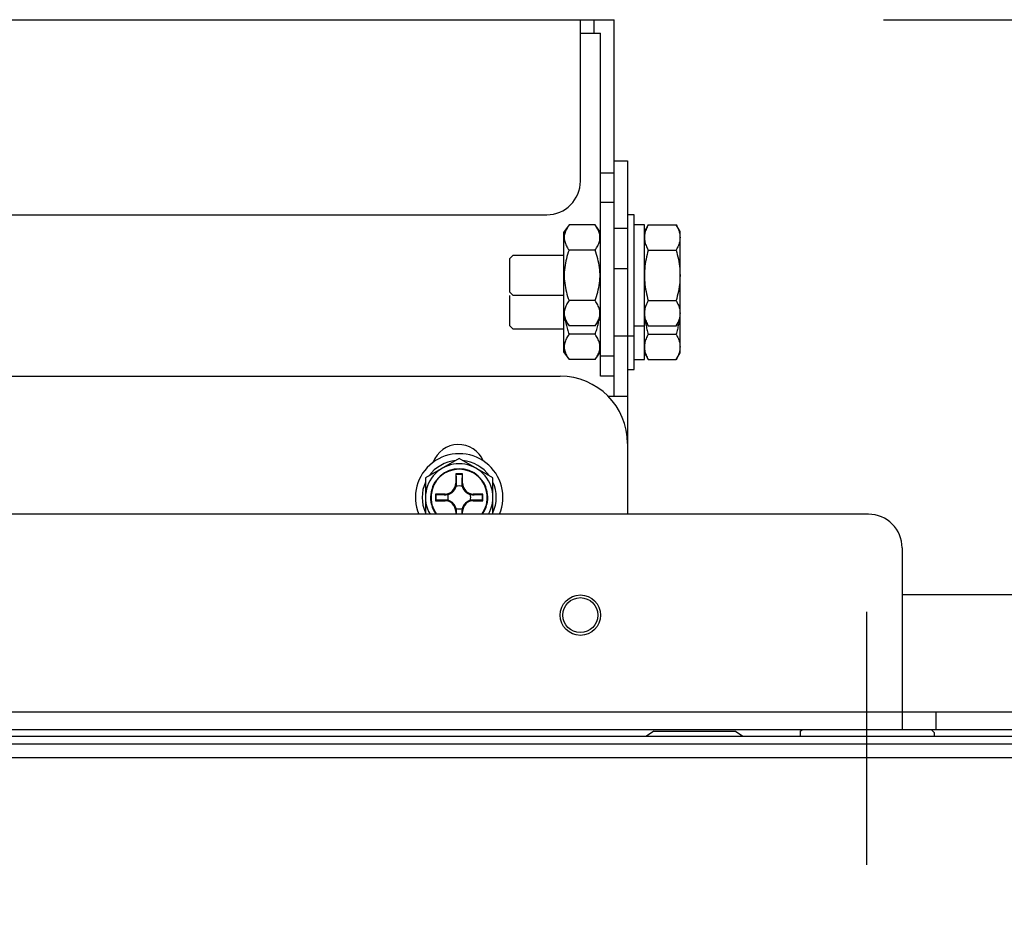
# Model space of a CAD drawing. Units: millimetres. Extents: x 2 to 139, y 5 to 119.
# Drawn here: x 33 to 41, y 95 to 101 of the extents above; entities that cross this region are included whole.
import ezdxf

# ---------------------------------------------------------------- set-up
doc = ezdxf.new("R2010")
doc.units = ezdxf.units.MM
doc.linetypes.add('CENTER2', pattern=[28.575, 19.05, -3.175, 3.175, -3.175])
doc.layers.add('GAIKEI', color=7, linetype='Continuous')
doc.layers.add('SUNPO', color=3, linetype='Continuous')
doc.styles.get("Standard").update_dxf_attribs({"font": 'monotxt.shx', "bigfont": 'bigfont.shx'})
doc.dimstyles.get("Standard").update_dxf_attribs({"dimscale": 0, "dimtxt": 2.5, "dimasz": 2.5, "dimexe": 1.25, "dimexo": 2, "dimtad": 1, "dimdec": 4, "dimlfac": 20, "dimdsep": 46, "dimtxsty": 'Standard', "dimblk": 'OPEN30', "dimcen": 2.5, "dimclrd": 256, "dimclre": 256, "dimclrt": 256, "dimadec": 4, "dimazin": 2, "dimtfac": 1, "dimtdec": 4, "dimtmove": 0, "dimatfit": 3, "dimldrblk": 'OPEN30', "dimfxl": 0, "dimfrac": 2, "dimlwd": -1, "dimlwe": -1, "dimarcsym": 0})

# ---------------------------------------------------------------- blocks, each defined once
blk = doc.blocks.new('_Open30')
at = {"color": 0, "linetype": 'ByBlock', "lineweight": -2}
for p, q in [((-1, 0.2679), (0, 0)), ((0, 0), (-1, -0.2679)), ((0, 0), (-1, 0))]:
    blk.add_line(p, q, dxfattribs=at)
blk = doc.blocks.new('*D3')
at = {"layer": 'SUNPO', "ltscale": 0.3}
for p, q in [((39.8884, 101.3032), (60.6883, 101.3032)), ((59.4383, 84.9782), (59.4383, 98.8032)), ((47.8944, 82.4782), (60.6883, 82.4782))]:
    blk.add_line(p, q, dxfattribs=at)
at = {"layer": 'SUNPO', "ltscale": 0.3, "xscale": 2.5, "yscale": 2.5, "zscale": 2.5}
for p, rotation in [((59.4383, 101.3032), 90), ((59.4383, 82.4782), 270)]:
    blk.add_blockref('_Open30', p, dxfattribs=dict(at, rotation=rotation))
at = {"layer": 'SUNPO', "ltscale": 0.3, "insert": (57.5633, 91.8907), "char_height": 2.5, "attachment_point": 5, "rotation": 90}
blk.add_mtext('375.5', dxfattribs=at)

msp = doc.modelspace()

# ---------------------------------------------------------------- linework, layer by layer
at = {"layer": 'GAIKEI'}
for p, q in [((28.0883688, 101.3031872), (37.8883688, 101.3031872)), ((37.8883688, 98.5031872), (37.8883688, 101.3031872)), ((37.8883688, 100.2531872), (37.9883688, 100.2531872)), ((37.9883688, 100.2531872), (37.9883688, 97.6281797)), ((39.7778793, 97.6281872), (24.6383688, 97.6281872)), ((40.0278793, 97.3781872), (40.0278793, 96.0281872)), ((41.3378793, 97.0281872), (40.0277503, 97.0281872)), ((24.2883688, 96.0281872), (41.6878793, 96.0281872))]:
    msp.add_line(p, q, dxfattribs=at)
at = {"layer": 'GAIKEI', "color": 1}
for p, q in [((37.6383688, 100.1031872), (37.6383688, 101.3031872)), ((37.7383688, 101.3031872), (37.7383688, 101.2031872)), ((37.6383688, 101.2031872), (37.7883688, 101.2031872)), ((37.7883688, 98.6531872), (37.7883688, 101.2031872)), ((37.7883688, 100.165232), (37.8883688, 100.165232)), ((37.8883688, 99.945758), (37.7883688, 99.945758)), ((28.5883688, 99.8531872), (37.3883688, 99.8531872)), ((38.0383688, 99.8531872), (37.9883688, 99.8531872)), ((38.0383688, 98.7031872), (38.0383688, 99.8531872)), ((37.5546185, 99.7783725), (37.5133688, 99.7211775)), ((37.7475793, 99.7783725), (37.5546185, 99.7783725)), ((37.7883688, 99.7218155), (37.7475793, 99.7783725)), ((37.8883688, 99.7531872), (37.9883688, 99.7531872)), ((38.1133688, 99.7781872), (38.0383688, 99.7781872)), ((38.1423965, 99.778465), (38.1133688, 99.7281872)), ((38.1133688, 98.7782792), (38.1133688, 99.7781872)), ((38.1423965, 99.778465), (38.349341, 99.778465)), ((38.3783688, 99.7281872), (38.349341, 99.778465)), ((37.5133688, 99.7211775), (37.5133688, 98.835012)), ((38.3783688, 98.8281872), (38.3783688, 99.7281872)), ((37.7477795, 99.5910115), (37.5544183, 99.5910115)), ((38.1423965, 99.590826), (38.349341, 99.590826)), ((37.1383688, 99.5531872), (37.1133688, 99.5281872)), ((37.1133688, 99.2781872), (37.1133688, 99.5281872)), ((37.1383688, 99.5531872), (37.5133688, 99.5531872)), ((37.8883688, 99.4531872), (37.9883688, 99.4531872)), ((37.1383688, 99.2531872), (37.1133688, 99.2781872)), ((37.1133688, 99.0281872), (37.1133688, 99.2531872)), ((37.5133688, 99.2531872), (37.1383688, 99.2531872)), ((37.7478463, 99.215363), (37.5543513, 99.215363)), ((38.1423965, 99.2155485), (38.349341, 99.2155485)), ((37.5133688, 99.085012), (37.554485, 99.028002)), ((37.7477128, 99.028002), (37.7883688, 99.084374)), ((38.1133688, 99.0781872), (38.1423965, 99.0279095)), ((38.349341, 99.0279095), (38.3783688, 99.0781872)), ((37.1133688, 99.0281872), (37.1383688, 99.0031872)), ((37.5133688, 99.0031872), (37.1383688, 99.0031872)), ((37.7477128, 99.028002), (37.554485, 99.028002)), ((38.0383688, 99.0282793), (38.1133688, 99.0282793)), ((38.1423965, 99.0279095), (38.349341, 99.0279095)), ((37.7478463, 98.965363), (37.5543513, 98.965363)), ((37.8883688, 98.9531872), (38.0383688, 98.9531872)), ((38.1423965, 98.9655485), (38.349341, 98.9655485)), ((37.5133688, 98.835012), (37.554485, 98.778002)), ((37.7477128, 98.778002), (37.7883688, 98.834374)), ((37.7883688, 98.8058177), (37.8883688, 98.8058177)), ((38.1133688, 98.8281872), (38.1423965, 98.7779095)), ((38.349341, 98.7779095), (38.3783688, 98.8281872)), ((37.7477128, 98.778002), (37.554485, 98.778002)), ((38.0383688, 98.7782793), (38.1133688, 98.7782793)), ((38.1423965, 98.7779095), (38.349341, 98.7779095)), ((28.4883688, 98.6531872), (37.4883688, 98.6531872)), ((37.8883688, 98.6531872), (37.7883688, 98.6531872)), ((37.9883688, 98.7031872), (38.0383688, 98.7031872)), ((37.9883688, 98.5031872), (37.8454375, 98.5031872)), ((36.7633688, 97.9281872), (36.7133688, 97.9281872)), ((36.7133688, 97.9281872), (36.7133688, 97.8581872)), ((36.7168853, 97.9246707), (36.7133688, 97.9281872)), ((36.7598523, 97.9246707), (36.7633688, 97.9281872)), ((36.7633688, 97.8581872), (36.7633688, 97.9281872)), ((36.718142, 97.8581872), (36.7133688, 97.8581872)), ((36.7585955, 97.8581872), (36.7633688, 97.8581872)), ((36.6333688, 97.7781872), (36.5633688, 97.7781872)), ((36.5633688, 97.7781872), (36.5633688, 97.7281872)), ((36.5668853, 97.7746707), (36.5633688, 97.7781872)), ((36.6333688, 97.773414), (36.6333688, 97.7781872)), ((36.9133688, 97.7781872), (36.8433688, 97.7781872)), ((36.8433688, 97.773414), (36.8433688, 97.7781872)), ((36.9098523, 97.7746707), (36.9133688, 97.7781872)), ((36.9133688, 97.7281872), (36.9133688, 97.7781872)), ((36.5668853, 97.7317037), (36.5633688, 97.7281872)), ((36.5633688, 97.7281872), (36.6333688, 97.7281872)), ((36.6333688, 97.7329605), (36.6333688, 97.7281872)), ((36.8433688, 97.7329605), (36.8433688, 97.7281872)), ((36.8433688, 97.7281872), (36.9133688, 97.7281872)), ((36.9098523, 97.7317037), (36.9133688, 97.7281872)), ((36.7133688, 97.6481872), (36.7133688, 97.628187)), ((36.718142, 97.6481872), (36.7133688, 97.6481872)), ((36.7585955, 97.6481872), (36.7633688, 97.6481872)), ((36.7633688, 97.628187), (36.7633688, 97.6481872)), ((41.6078793, 96.1581872), (24.3683688, 96.1581872)), ((40.2778793, 96.1581872), (40.2778793, 96.0281872)), ((38.1849658, 96.0169871), (38.7891359, 96.0169871)), ((39.2702866, 96.0168042), (39.2702866, 95.9781872)), ((40.2662794, 96.005787), (40.2659152, 95.9781872)), ((20.1369896, 95.9221865), (45.8495941, 95.9221865)), ((20.1480987, 95.8214764), (45.8383029, 95.8214764))]:
    msp.add_line(p, q, dxfattribs=at)
at = {"layer": 'GAIKEI', "color": 9, "linetype": 'CENTER2', "ltscale": 0.3}
msp.add_line((39.7633688, 96.9020101), (39.7633688, 95.0219182), dxfattribs=at)
at = {"layer": 'GAIKEI', "color": 1, "ltscale": 0.3}
for p, q in [((38.1849658, 96.0169871), (38.1291473, 95.9782783)), ((38.7891359, 96.0169871), (38.8449997, 95.9781872)), ((39.2702866, 96.0168042), (39.292869, 96.0281872)), ((40.2662794, 96.005787), (40.2437881, 96.0281872))]:
    msp.add_line(p, q, dxfattribs=at)
at = {"layer": 'GAIKEI', "ltscale": 0.3}
msp.add_line((20.2485357, 95.9781872), (45.7375927, 95.9781872), dxfattribs=at)
at = {"layer": 'GAIKEI', "color": 1}
for points in [[(37.5546185, 99.7783725), (37.5491029, 99.7704669), (37.5439549, 99.7625295), (37.5392005, 99.7545581), (37.5348657, 99.7465505), (37.5309766, 99.7385044), (37.5275592, 99.7304175), (37.5246396, 99.7222876), (37.5222438, 99.7141124), (37.5203977, 99.7058898), (37.5191276, 99.6976173), (37.5184593, 99.6892929), (37.5184201, 99.680924), (37.519023, 99.6725693), (37.5202435, 99.6642414), (37.5220537, 99.6559435), (37.5244258, 99.6476786), (37.5273318, 99.6394499), (37.5307438, 99.6312605), (37.534634, 99.6231135), (37.5389744, 99.615012), (37.5437372, 99.6069591), (37.5488944, 99.5989579), (37.5544182, 99.5910116)], [(37.7477796, 99.5910116), (37.7532834, 99.5989194), (37.7584184, 99.6068589), (37.7631586, 99.6148323), (37.7674779, 99.6228418), (37.7713505, 99.6308898), (37.7747504, 99.6389784), (37.7776516, 99.6471098), (37.7800282, 99.6552863), (37.7818542, 99.6635101), (37.7831036, 99.6717834), (37.7837505, 99.6801085), (37.7837678, 99.6884778), (37.7831434, 99.6968324), (37.781902, 99.7051597), (37.7800715, 99.7134566), (37.77768, 99.7217201), (37.7747553, 99.7299471), (37.7713256, 99.7381346), (37.7674187, 99.7462795), (37.7630626, 99.7543788), (37.7582854, 99.7624294), (37.7531149, 99.7704283), (37.7475793, 99.7783725)], [(38.1423966, 99.7784649), (38.1377261, 99.7700818), (38.1333958, 99.7616743), (38.1294278, 99.7532407), (38.125844, 99.7447795), (38.1226665, 99.7362892), (38.1199174, 99.7277681), (38.1176187, 99.7192146), (38.1157924, 99.7106272), (38.1144607, 99.7020043), (38.1136454, 99.6933442), (38.1133688, 99.6846455), (38.1136464, 99.675972), (38.1144643, 99.6673242), (38.1157996, 99.6587031), (38.1176298, 99.6501099), (38.1199323, 99.6415455), (38.1226844, 99.6330112), (38.1258635, 99.6245078), (38.1294469, 99.6160366), (38.133412, 99.6075985), (38.1377361, 99.5991946), (38.1423966, 99.5908261)], [(38.349341, 99.7784649), (38.3540115, 99.7700818), (38.3583418, 99.7616743), (38.3623099, 99.7532407), (38.3658937, 99.7447795), (38.3690711, 99.7362892), (38.3718202, 99.7277681), (38.3741189, 99.7192146), (38.3759452, 99.7106272), (38.3772769, 99.7020043), (38.3780922, 99.6933442), (38.3783688, 99.6846455), (38.3780912, 99.675972), (38.3772734, 99.6673242), (38.375938, 99.6587031), (38.3741078, 99.6501099), (38.3718053, 99.6415455), (38.3690532, 99.6330112), (38.3658741, 99.6245078), (38.3622907, 99.6160366), (38.3583256, 99.6075985), (38.3540015, 99.5991946), (38.349341, 99.5908261)], [(37.5544182, 99.5910116), (37.548905, 99.5752192), (37.5437449, 99.5592824), (37.5389676, 99.5432135), (37.5346028, 99.5270248), (37.5306802, 99.5107286), (37.5272294, 99.4943373), (37.5242801, 99.4778632), (37.521862, 99.4613186), (37.5200048, 99.4447158), (37.5187382, 99.4280671), (37.5180917, 99.4113848), (37.5180934, 99.3946869), (37.5187403, 99.3780182), (37.5200042, 99.3613941), (37.5218559, 99.3448241), (37.5242665, 99.3283177), (37.527207, 99.3118847), (37.5306483, 99.2955346), (37.5345614, 99.2792769), (37.5389172, 99.2631213), (37.5436869, 99.2470774), (37.5488413, 99.2311547), (37.5543514, 99.2153629)], [(37.7478464, 99.2153629), (37.7533565, 99.2311548), (37.7585109, 99.2470775), (37.7632806, 99.2631214), (37.7676365, 99.2792769), (37.7715495, 99.2955345), (37.7749908, 99.3118845), (37.7779312, 99.3283175), (37.7803418, 99.3448237), (37.7821936, 99.3613937), (37.7834574, 99.3780178), (37.7841043, 99.3946865), (37.7841061, 99.4113845), (37.7834596, 99.4280668), (37.782193, 99.4447155), (37.7803358, 99.4613184), (37.7779177, 99.477863), (37.7749685, 99.4943372), (37.7715177, 99.5107285), (37.767595, 99.5270246), (37.7632302, 99.5432133), (37.7584529, 99.5592823), (37.7532928, 99.5752191), (37.7477796, 99.5910116)], [(38.1423966, 99.5908261), (38.1377475, 99.5741228), (38.1334305, 99.5573246), (38.1294688, 99.5404395), (38.1258859, 99.5234755), (38.122705, 99.5064406), (38.1199495, 99.4893426), (38.1176426, 99.4721897), (38.1158078, 99.4549897), (38.1144684, 99.4377506), (38.1136476, 99.4204805), (38.1133688, 99.4031873), (38.11365, 99.3858763), (38.1144772, 99.3685784), (38.1158254, 99.3513061), (38.11767, 99.3340718), (38.1199862, 99.3168881), (38.122749, 99.2997675), (38.1259338, 99.2827225), (38.1295158, 99.2657656), (38.1334701, 99.2489093), (38.137772, 99.2321661), (38.1423966, 99.2155484)], [(38.349341, 99.5908261), (38.3539901, 99.5741228), (38.3583071, 99.5573246), (38.3622688, 99.5404395), (38.3658517, 99.5234755), (38.3690326, 99.5064406), (38.3717882, 99.4893426), (38.374095, 99.4721897), (38.3759298, 99.4549897), (38.3772693, 99.4377506), (38.37809, 99.4204805), (38.3783688, 99.4031873), (38.3780876, 99.3858763), (38.3772604, 99.3685784), (38.3759122, 99.3513061), (38.3740676, 99.3340718), (38.3717515, 99.3168881), (38.3689886, 99.2997675), (38.3658038, 99.2827225), (38.3622218, 99.2657656), (38.3582675, 99.2489093), (38.3539656, 99.2321661), (38.349341, 99.2155484)], [(37.5543514, 99.2153629), (37.5488436, 99.2074556), (37.5437044, 99.1995166), (37.53896, 99.1915437), (37.5346362, 99.1835345), (37.5307591, 99.1754868), (37.5273548, 99.1673985), (37.5244491, 99.1592672), (37.5220681, 99.1510908), (37.5202379, 99.1428669), (37.5189844, 99.1345934), (37.5183337, 99.126268), (37.5183128, 99.1178984), (37.518934, 99.1095434), (37.5201726, 99.1012159), (37.5220007, 99.0929187), (37.5243902, 99.0846551), (37.5273131, 99.076428), (37.5307415, 99.0682404), (37.5346473, 99.0600954), (37.5390026, 99.051996), (37.5437793, 99.0439453), (37.5489494, 99.0359463), (37.5544851, 99.0280021)], [(37.7477127, 99.0280021), (37.7532283, 99.0359079), (37.7583761, 99.0438454), (37.7631301, 99.0518171), (37.7674642, 99.059825), (37.7713522, 99.0678714), (37.7747683, 99.0759586), (37.7776862, 99.0840889), (37.7800801, 99.0922644), (37.7819237, 99.1004875), (37.783191, 99.1087604), (37.783856, 99.1170854), (37.7838915, 99.1254548), (37.7832847, 99.1338098), (37.78206, 99.1421377), (37.7802455, 99.1504355), (37.777869, 99.1587001), (37.7749585, 99.1669283), (37.771542, 99.1751172), (37.7676473, 99.1832636), (37.7633025, 99.1913645), (37.7585355, 99.1994167), (37.7533741, 99.2074172), (37.7478464, 99.2153629)], [(38.1423966, 99.2155484), (38.1377261, 99.2071653), (38.1333958, 99.1987578), (38.1294278, 99.1903242), (38.125844, 99.181863), (38.1226665, 99.1733727), (38.1199174, 99.1648515), (38.1176187, 99.1562981), (38.1157924, 99.1477107), (38.1144607, 99.1390877), (38.1136454, 99.1304277), (38.1133688, 99.121729), (38.1136464, 99.1130555), (38.1144643, 99.1044077), (38.1157996, 99.0957866), (38.1176298, 99.0871934), (38.1199323, 99.078629), (38.1226844, 99.0700946), (38.1258635, 99.0615913), (38.1294469, 99.05312), (38.133412, 99.044682), (38.1377361, 99.0362781), (38.1423966, 99.0279096)], [(38.349341, 99.2155484), (38.3540115, 99.2071653), (38.3583418, 99.1987578), (38.3623099, 99.1903242), (38.3658937, 99.181863), (38.3690711, 99.1733727), (38.3718202, 99.1648515), (38.3741189, 99.1562981), (38.3759452, 99.1477107), (38.3772769, 99.1390877), (38.3780922, 99.1304277), (38.3783688, 99.121729), (38.3780912, 99.1130555), (38.3772734, 99.1044077), (38.375938, 99.0957866), (38.3741078, 99.0871934), (38.3718053, 99.078629), (38.3690532, 99.0700946), (38.3658741, 99.0615913), (38.3622907, 99.05312), (38.3583256, 99.044682), (38.3540015, 99.0362781), (38.349341, 99.0279096)], [(37.5261896, 99.0672463), (37.5280161, 99.0578158), (37.5300059, 99.0484134), (37.5321535, 99.0390411), (37.5344533, 99.0297007), (37.5368999, 99.0203939), (37.5394876, 99.0111227), (37.5422111, 99.0018888), (37.5450647, 98.992694), (37.548043, 98.9835402), (37.5511404, 98.9744292), (37.5543514, 98.9653629)], [(37.7478464, 98.9653629), (37.7510579, 98.9744309), (37.7541558, 98.9835434), (37.7571346, 98.9926988), (37.7599886, 99.0018951), (37.7627124, 99.0111306), (37.7653005, 99.0204035), (37.7677473, 99.0297118), (37.7700474, 99.0390538), (37.7721951, 99.0484277), (37.774185, 99.0578316), (37.7760115, 99.0672638)], [(38.1200151, 99.0666933), (38.1214681, 99.0573642), (38.1230495, 99.048056), (38.1247553, 99.0387705), (38.1265813, 99.0295097), (38.1285237, 99.0202758), (38.1305784, 99.0110708), (38.1327414, 99.0018965), (38.1350087, 98.9927552), (38.1373764, 98.9836487), (38.1398403, 98.9745791), (38.1423966, 98.9655484)], [(38.3717225, 99.0666933), (38.3702695, 99.0573642), (38.3686881, 99.048056), (38.3669824, 99.0387705), (38.3651563, 99.0295097), (38.363214, 99.0202758), (38.3611593, 99.0110708), (38.3589962, 99.0018965), (38.3567289, 98.9927552), (38.3543613, 98.9836487), (38.3518973, 98.9745791), (38.349341, 98.9655484)], [(37.5543514, 98.9653629), (37.5488436, 98.9574556), (37.5437044, 98.9495166), (37.53896, 98.9415437), (37.5346362, 98.9335345), (37.5307591, 98.9254868), (37.5273548, 98.9173985), (37.5244491, 98.9092672), (37.5220681, 98.9010908), (37.5202379, 98.8928669), (37.5189844, 98.8845934), (37.5183337, 98.876268), (37.5183128, 98.8678984), (37.518934, 98.8595434), (37.5201726, 98.8512159), (37.5220007, 98.8429187), (37.5243902, 98.8346551), (37.5273131, 98.826428), (37.5307415, 98.8182404), (37.5346473, 98.8100954), (37.5390026, 98.801996), (37.5437793, 98.7939453), (37.5489494, 98.7859463), (37.5544851, 98.7780021)], [(37.7477127, 98.7780021), (37.7532283, 98.7859079), (37.7583761, 98.7938454), (37.7631301, 98.8018171), (37.7674642, 98.809825), (37.7713522, 98.8178714), (37.7747683, 98.8259586), (37.7776862, 98.8340889), (37.7800801, 98.8422644), (37.7819237, 98.8504875), (37.783191, 98.8587604), (37.783856, 98.8670854), (37.7838915, 98.8754548), (37.7832847, 98.8838098), (37.78206, 98.8921377), (37.7802455, 98.9004355), (37.777869, 98.9087001), (37.7749585, 98.9169283), (37.771542, 98.9251172), (37.7676473, 98.9332636), (37.7633025, 98.9413645), (37.7585355, 98.9494167), (37.7533741, 98.9574172), (37.7478464, 98.9653629)], [(38.1423966, 98.9655484), (38.1377261, 98.9571653), (38.1333958, 98.9487578), (38.1294278, 98.9403242), (38.125844, 98.931863), (38.1226665, 98.9233727), (38.1199174, 98.9148515), (38.1176187, 98.9062981), (38.1157924, 98.8977107), (38.1144607, 98.8890877), (38.1136454, 98.8804277), (38.1133688, 98.871729), (38.1136464, 98.8630555), (38.1144643, 98.8544077), (38.1157996, 98.8457866), (38.1176298, 98.8371934), (38.1199323, 98.828629), (38.1226844, 98.8200946), (38.1258635, 98.8115913), (38.1294469, 98.80312), (38.133412, 98.794682), (38.1377361, 98.7862781), (38.1423966, 98.7779096)], [(38.349341, 98.9655484), (38.3540115, 98.9571653), (38.3583418, 98.9487578), (38.3623099, 98.9403242), (38.3658937, 98.931863), (38.3690711, 98.9233727), (38.3718202, 98.9148515), (38.3741189, 98.9062981), (38.3759452, 98.8977107), (38.3772769, 98.8890877), (38.3780922, 98.8804277), (38.3783688, 98.871729), (38.3780912, 98.8630555), (38.3772734, 98.8544077), (38.375938, 98.8457866), (38.3741078, 98.8371934), (38.3718053, 98.828629), (38.3690532, 98.8200946), (38.3658741, 98.8115913), (38.3622907, 98.80312), (38.3583256, 98.794682), (38.3540015, 98.7862781), (38.349341, 98.7779096)], [(36.7383688, 98.0418624), (36.4883688, 97.8975248)], [(36.9883688, 97.8975248), (36.7383688, 98.0418624)], [(36.5668852, 97.7746708), (36.5729268, 97.7745562), (36.5789687, 97.7744417), (36.5850109, 97.7743271), (36.5910534, 97.7742127), (36.5970965, 97.7740983), (36.6031401, 97.773984), (36.6091843, 97.7738697), (36.6152292, 97.7737556), (36.6212749, 97.7736416), (36.6273214, 97.7735277), (36.6333688, 97.7734139), (36.63543, 97.7734006), (36.6374948, 97.773438), (36.6395617, 97.7735261), (36.641629, 97.773665), (36.6436952, 97.7738547), (36.6457586, 97.7740952), (36.6478178, 97.7743866), (36.6498711, 97.7747288), (36.651917, 97.775122), (36.6539539, 97.7755661), (36.6559801, 97.7760611), (36.657734, 97.7765341), (36.6594862, 97.7770492), (36.661235, 97.7776059), (36.6629786, 97.7782039), (36.6647154, 97.7788428), (36.6664434, 97.7795223), (36.6681611, 97.780242), (36.6698667, 97.7810015), (36.6715584, 97.7818005), (36.6732344, 97.7826386), (36.6748931, 97.7835154), (36.6765326, 97.7844307), (36.6781513, 97.7853839), (36.6797502, 97.7863766), (36.6813313, 97.78741), (36.6828931, 97.7884829), (36.6844341, 97.7895943), (36.6859527, 97.7907429), (36.6874472, 97.7919274), (36.6889161, 97.7931467), (36.6903578, 97.7943996), (36.6917707, 97.7956849), (36.6931532, 97.7970013), (36.6945038, 97.7983477), (36.6958209, 97.7997228), (36.6971029, 97.8011255), (36.6983498, 97.8025562), (36.6995642, 97.8040175), (36.7007454, 97.8055079), (36.7018924, 97.8070256), (36.7030045, 97.8085689), (36.7040807, 97.8101362), (36.7051202, 97.8117258), (36.7061222, 97.813336), (36.7070856, 97.8149651), (36.7080097, 97.8166114), (36.7088936, 97.8182733), (36.7097365, 97.819949), (36.7105374, 97.821637), (36.7112979, 97.8233396), (36.7120187, 97.8250576), (36.7126997, 97.8267889), (36.7133405, 97.8285316), (36.7139408, 97.8302836), (36.7145001, 97.832043), (36.7150183, 97.8338078), (36.715495, 97.835576), (36.71599, 97.8376022), (36.7164341, 97.8396391), (36.7168272, 97.8416849), (36.7171695, 97.8437383), (36.7174608, 97.8457974), (36.7177014, 97.8478609), (36.7178911, 97.8499271), (36.71803, 97.8519944), (36.7181181, 97.8540612), (36.7181555, 97.856126), (36.7181421, 97.8581873), (36.7180284, 97.8642347), (36.7179145, 97.8702812), (36.7178005, 97.8763269), (36.7176863, 97.8823718), (36.7175721, 97.888416), (36.7174578, 97.8944596), (36.7173434, 97.9005026), (36.7172289, 97.9065452), (36.7171144, 97.9125874), (36.7169998, 97.9186292), (36.7168852, 97.9246708)], [(36.7168852, 97.9246708), (36.7207882, 97.9246623), (36.7246931, 97.9246554), (36.7285994, 97.9246503), (36.7325068, 97.9246468), (36.7364147, 97.9246451), (36.7403229, 97.9246451), (36.7442309, 97.9246468), (36.7481382, 97.9246503), (36.7520445, 97.9246554), (36.7559494, 97.9246623), (36.7598524, 97.9246708)], [(36.7598524, 97.9246708), (36.7597378, 97.9186292), (36.7596232, 97.9125874), (36.7595087, 97.9065452), (36.7593942, 97.9005026), (36.7592798, 97.8944596), (36.7591655, 97.888416), (36.7590513, 97.8823718), (36.7589372, 97.8763269), (36.7588231, 97.8702812), (36.7587092, 97.8642347), (36.7585955, 97.8581873), (36.7585821, 97.856126), (36.7586195, 97.8540612), (36.7587076, 97.8519944), (36.7588465, 97.8499271), (36.7590362, 97.8478609), (36.7592768, 97.8457974), (36.7595681, 97.8437383), (36.7599104, 97.8416849), (36.7603036, 97.8396391), (36.7607476, 97.8376022), (36.7612427, 97.835576), (36.7617157, 97.8338221), (36.7622307, 97.8320699), (36.7627874, 97.8303211), (36.7633854, 97.8285774), (36.7640243, 97.8268407), (36.7647038, 97.8251126), (36.7654235, 97.8233949), (36.766183, 97.8216894), (36.766982, 97.8199977), (36.7678201, 97.8183217), (36.768697, 97.816663), (36.7696122, 97.8150234), (36.7705655, 97.8134047), (36.7715581, 97.8118059), (36.7725915, 97.8102248), (36.7736645, 97.8086629), (36.7747759, 97.8071219), (36.7759244, 97.8056034), (36.777109, 97.8041089), (36.7783283, 97.80264), (36.7795812, 97.8011983), (36.7808664, 97.7997854), (36.7821828, 97.7984028), (36.7835292, 97.7970522), (36.7849043, 97.7957351), (36.786307, 97.7944532), (36.7877378, 97.7932063), (36.7891991, 97.7919919), (36.7906894, 97.7908107), (36.7922071, 97.7896636), (36.7937505, 97.7885516), (36.7953178, 97.7874753), (36.7969074, 97.7864358), (36.7985176, 97.7854339), (36.8001467, 97.7844705), (36.801793, 97.7835463), (36.8034549, 97.7826624), (36.8051306, 97.7818196), (36.8068185, 97.7810187), (36.8085212, 97.7802582), (36.8102392, 97.7795373), (36.8119705, 97.7788563), (36.8137131, 97.7782155), (36.8154652, 97.7776153), (36.8172246, 97.7770559), (36.8189893, 97.7765378), (36.8207575, 97.7760611), (36.8227838, 97.7755661), (36.8248206, 97.775122), (36.8268665, 97.7747288), (36.8289198, 97.7743866), (36.830979, 97.7740952), (36.8330425, 97.7738547), (36.8351086, 97.773665), (36.8371759, 97.7735261), (36.8392428, 97.773438), (36.8413076, 97.7734006), (36.8433688, 97.7734139), (36.8494162, 97.7735277), (36.8554628, 97.7736416), (36.8615084, 97.7737556), (36.8675533, 97.7738697), (36.8735975, 97.773984), (36.8796411, 97.7740983), (36.8856842, 97.7742127), (36.8917267, 97.7743271), (36.8977689, 97.7744417), (36.9038108, 97.7745562), (36.9098524, 97.7746708)], [(36.4883688, 97.8975248), (36.4883688, 97.628184)], [(36.9883688, 97.628184), (36.9883688, 97.8975248)], [(36.5668852, 97.7317037), (36.5668938, 97.7356067), (36.5669007, 97.7395116), (36.5669058, 97.7434179), (36.5669092, 97.7473252), (36.5669109, 97.7512332), (36.5669109, 97.7551413), (36.5669092, 97.7590493), (36.5669058, 97.7629566), (36.5669007, 97.766863), (36.5668938, 97.7707678), (36.5668852, 97.7746708)], [(36.9098524, 97.7746708), (36.9098438, 97.7707678), (36.909837, 97.766863), (36.9098318, 97.7629566), (36.9098284, 97.7590493), (36.9098267, 97.7551413), (36.9098267, 97.7512332), (36.9098284, 97.7473252), (36.9098318, 97.7434179), (36.909837, 97.7395116), (36.9098438, 97.7356067), (36.9098524, 97.7317037)], [(36.7177652, 97.6281791), (36.7177995, 97.6299976), (36.7178338, 97.6318162), (36.7178681, 97.6336349), (36.7179024, 97.6354537), (36.7179367, 97.6372725), (36.717971, 97.6390914), (36.7180052, 97.6409104), (36.7180395, 97.6427295), (36.7180737, 97.6445487), (36.7181079, 97.6463679), (36.7181421, 97.6481873), (36.7181555, 97.6502485), (36.7181181, 97.6523133), (36.71803, 97.6543801), (36.7178911, 97.6564474), (36.7177014, 97.6585136), (36.7174608, 97.6605771), (36.7171695, 97.6626363), (36.7168272, 97.6646896), (36.7164341, 97.6667355), (36.71599, 97.6687723), (36.715495, 97.6707986), (36.7150219, 97.6725524), (36.7145069, 97.6743046), (36.7139502, 97.6760534), (36.7133522, 97.6777971), (36.7127133, 97.6795338), (36.7120338, 97.6812619), (36.7113141, 97.6829796), (36.7105546, 97.6846851), (36.7097556, 97.6863768), (36.7089175, 97.6880529), (36.7080406, 97.6897115), (36.7071254, 97.6913511), (36.7061721, 97.6929698), (36.7051795, 97.6945686), (36.7041461, 97.6961498), (36.7030731, 97.6977116), (36.7019618, 97.6992526), (36.7008132, 97.7007711), (36.6996287, 97.7022656), (36.6984093, 97.7037345), (36.6971565, 97.7051762), (36.6958712, 97.7065891), (36.6945548, 97.7079717), (36.6932084, 97.7093223), (36.6918333, 97.7106394), (36.6904306, 97.7119214), (36.6889998, 97.7131683), (36.6875385, 97.7143827), (36.6860482, 97.7155638), (36.6845305, 97.7167109), (36.6829872, 97.717823), (36.6814198, 97.7188992), (36.6798302, 97.7199387), (36.6782201, 97.7209406), (36.6765909, 97.7219041), (36.6749446, 97.7228282), (36.6732828, 97.7237121), (36.671607, 97.7245549), (36.6699191, 97.7253559), (36.6682164, 97.7261163), (36.6664985, 97.7268372), (36.6647671, 97.7275182), (36.6630245, 97.728159), (36.6612724, 97.7287592), (36.6595131, 97.7293186), (36.6577483, 97.7298368), (36.6559801, 97.7303134), (36.6539539, 97.7308084), (36.651917, 97.7312525), (36.6498711, 97.7316457), (36.6478178, 97.7319879), (36.6457586, 97.7322793), (36.6436952, 97.7325198), (36.641629, 97.7327095), (36.6395617, 97.7328484), (36.6374948, 97.7329366), (36.63543, 97.7329739), (36.6333688, 97.7329606), (36.6273214, 97.7328468), (36.6212749, 97.7327329), (36.6152292, 97.7326189), (36.6091843, 97.7325048), (36.6031401, 97.7323906), (36.5970965, 97.7322762), (36.5910534, 97.7321618), (36.5850109, 97.7320474), (36.5789687, 97.7319328), (36.5729268, 97.7318183), (36.5668852, 97.7317037)], [(36.9098524, 97.7317037), (36.9038108, 97.7318183), (36.8977689, 97.7319328), (36.8917267, 97.7320474), (36.8856842, 97.7321618), (36.8796411, 97.7322762), (36.8735975, 97.7323906), (36.8675533, 97.7325048), (36.8615084, 97.7326189), (36.8554628, 97.7327329), (36.8494162, 97.7328468), (36.8433688, 97.7329606), (36.8413076, 97.7329739), (36.8392428, 97.7329366), (36.8371759, 97.7328484), (36.8351086, 97.7327095), (36.8330425, 97.7325198), (36.830979, 97.7322793), (36.8289198, 97.7319879), (36.8268665, 97.7316457), (36.8248206, 97.7312525), (36.8227838, 97.7308084), (36.8207575, 97.7303134), (36.8190036, 97.7298404), (36.8172514, 97.7293253), (36.8155026, 97.7287686), (36.813759, 97.7281706), (36.8120223, 97.7275317), (36.8102942, 97.7268522), (36.8085765, 97.7261326), (36.8068709, 97.725373), (36.8051793, 97.7245741), (36.8035032, 97.7237359), (36.8018445, 97.7228591), (36.800205, 97.7219438), (36.7985863, 97.7209906), (36.7969874, 97.719998), (36.7954063, 97.7189646), (36.7938445, 97.7178916), (36.7923035, 97.7167802), (36.790785, 97.7156316), (36.7892905, 97.7144471), (36.7878216, 97.7132278), (36.7863799, 97.7119749), (36.7849669, 97.7106897), (36.7835844, 97.7093732), (36.7822338, 97.7080269), (36.7809167, 97.7066517), (36.7796347, 97.705249), (36.7783878, 97.7038183), (36.7771734, 97.702357), (36.7759922, 97.7008666), (36.7748452, 97.699349), (36.7737331, 97.6978056), (36.7726569, 97.6962383), (36.7716174, 97.6946487), (36.7706155, 97.6930385), (36.769652, 97.6914094), (36.7687279, 97.6897631), (36.767844, 97.6881012), (36.7670011, 97.6864255), (36.7662002, 97.6847376), (36.7654398, 97.6830349), (36.7647189, 97.6813169), (36.7640379, 97.6795856), (36.7633971, 97.6778429), (36.7627969, 97.6760909), (36.7622375, 97.6743315), (36.7617193, 97.6725667), (36.7612427, 97.6707986), (36.7607476, 97.6687723), (36.7603036, 97.6667355), (36.7599104, 97.6646896), (36.7595681, 97.6626363), (36.7592768, 97.6605771), (36.7590362, 97.6585136), (36.7588465, 97.6564474), (36.7587076, 97.6543801), (36.7586195, 97.6523133), (36.7585821, 97.6502485), (36.7585955, 97.6481873), (36.7586297, 97.6463679), (36.7586639, 97.6445487), (36.7586981, 97.6427295), (36.7587324, 97.6409104), (36.7587666, 97.6390914), (36.7588009, 97.6372725), (36.7588352, 97.6354537), (36.7588695, 97.6336349), (36.7589038, 97.6318162), (36.7589381, 97.6299976), (36.7589724, 97.6281791)]]:
    msp.add_lwpolyline(points, dxfattribs=at)
at = {"layer": 'GAIKEI', "color": 1, "ltscale": 0.3}
for radius in [0.15, 0.13]:
    msp.add_circle((37.6383688, 96.8781872), radius, dxfattribs=at)
for centre, radius, start, end in [((37.3883688, 100.1031872), 0.25, 270, 0), ((37.4883688, 98.1531872), 0.5, 0, 90), ((36.7335938, 97.9457245), 0.2, 23.159166, 159.680756), ((36.7383688, 97.7531872), 0.325, 337.38013505, 202.61986495), ((36.7383688, 97.7531872), 0.25, 330, 210), ((36.7383688, 97.7531872), 0.275, 95.385244, 144.581483), ((36.7383688, 97.7531872), 0.275, 35.473139, 84.603853), ((36.7383688, 97.7531872), 0.2125, 323.971858, 216.03372), ((36.7383688, 97.7531872), 0.2094379, 323.35639876, 216.64360124), ((36.7383688, 97.7531872), 0.275, 155.489141, 204.526984), ((36.6333688, 97.8581872), 0.08, 270, 0), ((36.7383688, 97.7531872), 0.085505, 74.483573, 105.516427), ((36.8433688, 97.8581872), 0.08, 180, 270), ((36.7383688, 97.7531872), 0.275, 335.412942, 24.516363), ((36.7383688, 97.7531872), 0.085505, 164.483573, 195.516427), ((36.7383688, 97.7531872), 0.085505, 344.483573, 15.516427), ((36.6333688, 97.6481872), 0.08, 0, 90), ((36.8433688, 97.6481872), 0.08, 90, 180), ((36.7383688, 97.7531872), 0.085505, 254.483573, 285.516427)]:
    msp.add_arc(centre, radius, start, end, dxfattribs=at)
at = {"layer": 'GAIKEI', "ltscale": 0.3}
msp.add_arc((39.7778793, 97.3781872), 0.25, 0, 90, dxfattribs=at)
at = {"layer": 'GAIKEI'}
for centre in [(38.0662473, 99.4031872), (38.0662473, 99.1531872)]:
    msp.add_ellipse(centre, major_axis=(-2.1267305, 0), ratio=0.176327, start_param=1.570796393, end_param=1.592954929, dxfattribs=at)

# ---------------------------------------------------------------- dimensions: what is measured, and where the dimension line sits
at = {"layer": 'SUNPO', "ltscale": 0.3}
dim = msp.add_linear_dim(base=(59.4383085, 101.3031872), p1=(45.8943944, 82.4781872), p2=(37.8883688, 101.3031872), angle=90, text='375.5', dimstyle='Standard', override={"dimscale": 1}, dxfattribs=at)
dim.commit()
dim.dimension.update_dxf_attribs({"geometry": '*D3', "text_midpoint": (59.4383085, 91.8906872), "dimtype": 128})

doc.saveas('drawing.dxf')
